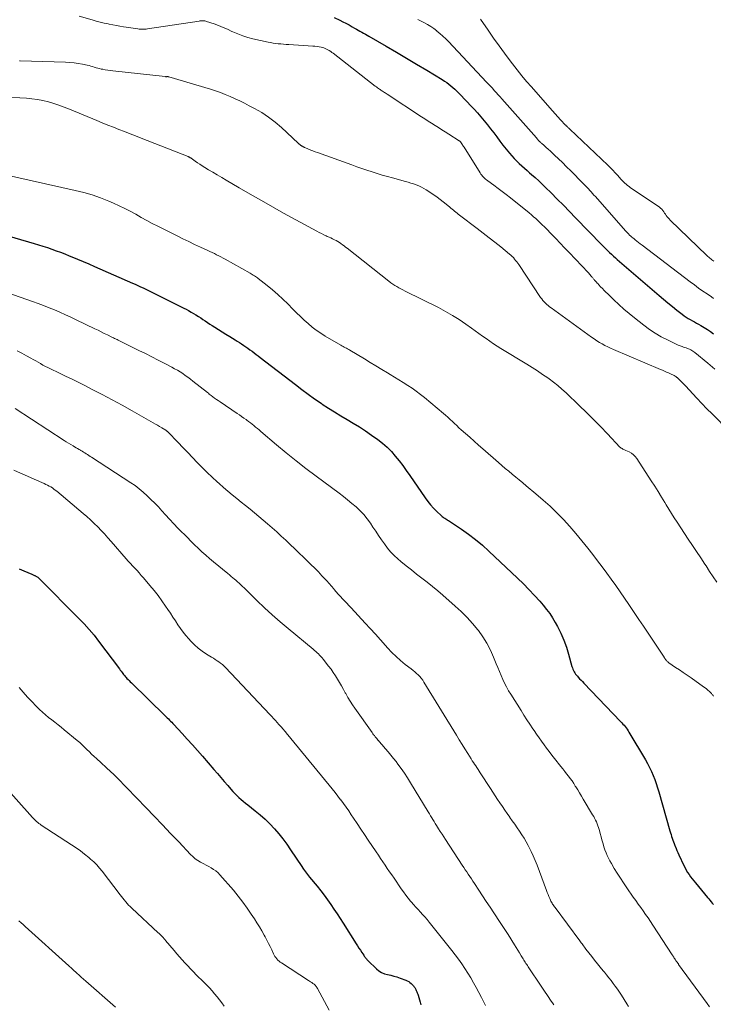
# Model space of a CAD drawing. Units: inches. Extents: x 1975000 to 1980043, y 540000 to 545000.
# Drawn here: x 1975448 to 1975613, y 541435 to 541668 of the extents above; entities that cross this region are included whole.
import ezdxf

# ---------------------------------------------------------------- set-up
doc = ezdxf.new("R2010")
doc.units = ezdxf.units.IN
doc.header["$LTSCALE"] = 100
doc.header["$MEASUREMENT"] = 0
doc.layers.add('CONTOUR INDEX', color=32, linetype='Continuous', lineweight=25)
doc.layers.add('CONTOUR INTERMEDIATE', color=40, linetype='Continuous', lineweight=15)

msp = doc.modelspace()

# ---------------------------------------------------------------- linework, layer by layer
at = {"layer": 'CONTOUR INDEX', "flags": 128}
for points, elevation in [([(1975522.72, 541668.84), (1975524.03, 541668.2), (1975524.78, 541667.83), (1975525.51, 541667.45), (1975526.24, 541667.06), (1975526.97, 541666.65), (1975527.56, 541666.31), (1975527.98, 541666.07), (1975528.41, 541665.83), (1975528.83, 541665.59), (1975529.26, 541665.35), (1975529.69, 541665.11), (1975530.12, 541664.87), (1975530.54, 541664.63), (1975530.97, 541664.39), (1975535.08, 541662.01), (1975537.48, 541660.61), (1975539.88, 541659.2), (1975542.27, 541657.77), (1975544.66, 541656.34), (1975548.35, 541654.11), (1975548.88, 541653.77), (1975549.4, 541653.42), (1975549.9, 541653.04), (1975550.39, 541652.65), (1975550.86, 541652.24), (1975551.33, 541651.83), (1975551.78, 541651.39), (1975552.22, 541650.95), (1975554.23, 541648.88), (1975555.07, 541648), (1975555.9, 541647.1), (1975556.72, 541646.2), (1975557.52, 541645.29), (1975558.31, 541644.35), (1975559.08, 541643.41), (1975559.82, 541642.46), (1975560.54, 541641.49), (1975561.27, 541640.52), (1975562, 541639.56), (1975562.74, 541638.61), (1975563.49, 541637.66), (1975564.32, 541636.65), (1975564.85, 541636.01), (1975565.41, 541635.4), (1975565.99, 541634.81), (1975566.59, 541634.24), (1975567.2, 541633.68), (1975567.82, 541633.13), (1975568.45, 541632.58), (1975569.07, 541632.04), (1975569.53, 541631.65), (1975570.37, 541630.9), (1975571.21, 541630.15), (1975572.03, 541629.37), (1975572.83, 541628.58), (1975574.17, 541627.26), (1975575.63, 541625.79), (1975577.09, 541624.33), (1975578.54, 541622.85), (1975579.98, 541621.37), (1975586.22, 541614.92), (1975586.65, 541614.48), (1975587.1, 541614.03), (1975587.55, 541613.59), (1975588, 541613.16), (1975588.46, 541612.73), (1975588.92, 541612.3), (1975589.39, 541611.88), (1975589.86, 541611.47), (1975599.75, 541602.95), (1975600.79, 541602.07), (1975601.85, 541601.19), (1975602.91, 541600.33), (1975603.99, 541599.48), (1975605.25, 541598.5), (1975605.71, 541598.16), (1975606.18, 541597.83), (1975606.66, 541597.53), (1975607.15, 541597.24), (1975607.65, 541596.96), (1975608.14, 541596.68), (1975608.64, 541596.4), (1975609.14, 541596.12), (1975609.7, 541595.81), (1975610.47, 541595.36), (1975611.23, 541594.89), (1975611.97, 541594.4), (1975612.7, 541593.88)], 860), ([(1975440.95, 541618.33), (1975451.54, 541615.27), (1975452.59, 541614.96), (1975453.65, 541614.64), (1975454.69, 541614.29), (1975455.74, 541613.94), (1975456.78, 541613.57), (1975457.81, 541613.19), (1975458.84, 541612.79), (1975459.86, 541612.39), (1975460.51, 541612.12), (1975461.85, 541611.56), (1975463.19, 541611), (1975464.53, 541610.43), (1975465.86, 541609.85), (1975474.9, 541605.9), (1975475.54, 541605.62), (1975476.18, 541605.33), (1975476.82, 541605.04), (1975477.45, 541604.75), (1975478.08, 541604.45), (1975478.71, 541604.15), (1975479.34, 541603.84), (1975479.97, 541603.53), (1975487.02, 541599.99), (1975487.61, 541599.68), (1975488.2, 541599.37), (1975488.79, 541599.04), (1975489.36, 541598.71), (1975489.94, 541598.36), (1975490.5, 541598.01), (1975491.06, 541597.65), (1975491.6, 541597.29), (1975492.15, 541596.92), (1975492.7, 541596.55), (1975493.25, 541596.19), (1975493.8, 541595.83), (1975494.43, 541595.42), (1975495.3, 541594.86), (1975496.18, 541594.31), (1975497.05, 541593.77), (1975497.94, 541593.23), (1975499.21, 541592.45), (1975499.73, 541592.13), (1975500.24, 541591.81), (1975500.75, 541591.47), (1975501.26, 541591.14), (1975501.76, 541590.8), (1975502.26, 541590.45), (1975502.75, 541590.09), (1975503.24, 541589.73), (1975503.72, 541589.37), (1975504.2, 541589), (1975504.68, 541588.64), (1975505.17, 541588.27), (1975513.51, 541581.85), (1975515.02, 541580.71), (1975516.54, 541579.59), (1975518.07, 541578.5), (1975519.63, 541577.42), (1975519.89, 541577.24), (1975521.33, 541576.29), (1975522.78, 541575.36), (1975524.27, 541574.47), (1975525.76, 541573.6), (1975527.25, 541572.73), (1975528.73, 541571.82), (1975530.17, 541570.87), (1975531.59, 541569.88), (1975533.09, 541568.81), (1975534.21, 541567.93), (1975535.28, 541567), (1975536.27, 541565.98), (1975537.21, 541564.9), (1975538.09, 541563.77), (1975538.96, 541562.63), (1975539.81, 541561.47), (1975540.63, 541560.3), (1975544.32, 541554.97), (1975544.93, 541554.14), (1975545.58, 541553.33), (1975546.28, 541552.57), (1975547.01, 541551.83), (1975548.15, 541550.76), (1975548.34, 541550.59), (1975548.54, 541550.43), (1975548.75, 541550.28), (1975548.96, 541550.15), (1975549.18, 541550.02), (1975549.4, 541549.88), (1975549.61, 541549.74), (1975549.83, 541549.6), (1975552.89, 541547.56), (1975554.59, 541546.36), (1975556.26, 541545.1), (1975557.86, 541543.76), (1975559.41, 541542.36), (1975566.21, 541535.94), (1975567.57, 541534.62), (1975568.9, 541533.28), (1975570.19, 541531.9), (1975571.45, 541530.5), (1975572.3, 541529.54), (1975573.09, 541528.57), (1975573.84, 541527.58), (1975574.52, 541526.54), (1975575.15, 541525.47), (1975575.67, 541524.53), (1975576.48, 541522.93), (1975577.2, 541521.31), (1975577.8, 541519.64), (1975578.32, 541517.93), (1975579.09, 541515.03), (1975579.19, 541514.71), (1975579.31, 541514.4), (1975579.44, 541514.09), (1975579.59, 541513.79), (1975579.77, 541513.5), (1975579.95, 541513.22), (1975580.16, 541512.96), (1975580.38, 541512.71), (1975580.58, 541512.5), (1975580.91, 541512.15), (1975581.25, 541511.8), (1975581.58, 541511.45), (1975581.91, 541511.11), (1975590.64, 541502), (1975590.92, 541501.71), (1975591.19, 541501.41), (1975591.45, 541501.1), (1975591.7, 541500.79), (1975591.95, 541500.48), (1975592.18, 541500.15), (1975592.41, 541499.81), (1975592.62, 541499.47), (1975596.52, 541492.93), (1975597.03, 541492.03), (1975597.51, 541491.12), (1975597.96, 541490.19), (1975598.37, 541489.24), (1975598.74, 541488.27), (1975599.1, 541487.3), (1975599.42, 541486.32), (1975599.72, 541485.33), (1975602.33, 541476.1), (1975602.45, 541475.66), (1975602.59, 541475.23), (1975602.72, 541474.79), (1975602.87, 541474.35), (1975603.02, 541473.92), (1975603.17, 541473.49), (1975603.34, 541473.06), (1975603.51, 541472.64), (1975603.58, 541472.46), (1975603.79, 541471.95), (1975604.01, 541471.45), (1975604.23, 541470.94), (1975604.46, 541470.44), (1975605.64, 541467.9), (1975605.91, 541467.34), (1975606.21, 541466.79), (1975606.53, 541466.26), (1975606.87, 541465.74), (1975607.23, 541465.23), (1975607.6, 541464.72), (1975607.98, 541464.23), (1975608.38, 541463.75), (1975611.27, 541460.3), (1975611.55, 541459.97), (1975611.82, 541459.64), (1975612.09, 541459.31), (1975612.36, 541458.98), (1975612.63, 541458.64)], 880), ([(1975448.02, 541538.17), (1975449.11, 541537.69), (1975450.98, 541536.94), (1975451.15, 541536.87), (1975451.33, 541536.79), (1975451.5, 541536.72), (1975451.67, 541536.64), (1975451.71, 541536.62), (1975451.86, 541536.55), (1975452, 541536.47), (1975452.14, 541536.38), (1975452.28, 541536.29), (1975452.41, 541536.19), (1975452.54, 541536.09), (1975452.66, 541535.98), (1975452.78, 541535.86), (1975462.19, 541526.45), (1975463.43, 541525.16), (1975464.62, 541523.84), (1975465.76, 541522.46), (1975466.86, 541521.06), (1975471.79, 541514.49), (1975472, 541514.2), (1975472.21, 541513.92), (1975472.42, 541513.64), (1975472.63, 541513.35), (1975472.79, 541513.15), (1975472.92, 541512.97), (1975473.07, 541512.79), (1975473.21, 541512.62), (1975473.36, 541512.46), (1975473.57, 541512.23), (1975473.83, 541511.96), (1975474.1, 541511.69), (1975474.36, 541511.42), (1975474.63, 541511.15), (1975482.62, 541503.36), (1975482.88, 541503.11), (1975483.14, 541502.85), (1975483.4, 541502.6), (1975483.66, 541502.34), (1975483.92, 541502.08), (1975484.18, 541501.82), (1975484.43, 541501.56), (1975484.68, 541501.29), (1975486.64, 541499.18), (1975487.87, 541497.85), (1975489.08, 541496.51), (1975490.28, 541495.16), (1975491.47, 541493.8), (1975494.2, 541490.63), (1975495.02, 541489.68), (1975495.84, 541488.73), (1975496.65, 541487.78), (1975497.47, 541486.83), (1975498.21, 541485.97), (1975498.66, 541485.45), (1975499.13, 541484.95), (1975499.62, 541484.47), (1975500.12, 541484), (1975500.63, 541483.55), (1975501.15, 541483.1), (1975501.68, 541482.66), (1975502.22, 541482.23), (1975503.96, 541480.87), (1975505.17, 541479.87), (1975506.34, 541478.83), (1975507.46, 541477.73), (1975508.54, 541476.59), (1975509.56, 541475.4), (1975510.55, 541474.17), (1975511.48, 541472.91), (1975512.38, 541471.62), (1975515.04, 541467.61), (1975515.26, 541467.29), (1975515.47, 541466.98), (1975515.69, 541466.67), (1975515.92, 541466.36), (1975516.15, 541466.05), (1975516.38, 541465.75), (1975516.62, 541465.45), (1975516.86, 541465.15), (1975518.68, 541462.95), (1975519.52, 541461.9), (1975520.34, 541460.85), (1975521.14, 541459.77), (1975521.92, 541458.68), (1975522.67, 541457.57), (1975523.42, 541456.46), (1975524.15, 541455.34), (1975524.87, 541454.21), (1975527.91, 541449.36), (1975528.24, 541448.83), (1975528.58, 541448.31), (1975528.92, 541447.79), (1975529.27, 541447.28), (1975529.73, 541446.61), (1975529.85, 541446.43), (1975529.97, 541446.26), (1975530.1, 541446.08), (1975530.22, 541445.91), (1975530.35, 541445.74), (1975530.49, 541445.58), (1975530.63, 541445.42), (1975530.78, 541445.27), (1975532.73, 541443.37), (1975533.32, 541442.9), (1975533.94, 541442.5), (1975534.63, 541442.22), (1975535.36, 541442.02), (1975536.11, 541441.87), (1975536.86, 541441.69), (1975537.6, 541441.47), (1975538.33, 541441.22), (1975539.7, 541440.73), (1975540.04, 541440.57), (1975540.38, 541440.39), (1975540.68, 541440.17), (1975540.97, 541439.93), (1975541.27, 541439.63), (1975541.39, 541439.5), (1975541.51, 541439.38), (1975541.61, 541439.24), (1975541.71, 541439.1), (1975541.8, 541438.95), (1975541.89, 541438.81), (1975541.98, 541438.66), (1975542.06, 541438.5), (1975542.18, 541438.26), (1975542.31, 541437.98), (1975542.43, 541437.7), (1975542.53, 541437.41), (1975542.63, 541437.12), (1975542.78, 541436.58), (1975542.95, 541436.02), (1975543.12, 541435.46), (1975543.29, 541434.9)], 900)]:
    msp.add_lwpolyline(points, dxfattribs=dict(at, elevation=elevation))
at = {"layer": 'CONTOUR INTERMEDIATE', "flags": 128}
for points, elevation in [([(1975462.22, 541669.18), (1975465.33, 541668.25), (1975466.27, 541667.99), (1975467.22, 541667.74), (1975468.18, 541667.51), (1975469.13, 541667.3), (1975469.36, 541667.26), (1975470.21, 541667.09), (1975471.06, 541666.93), (1975471.91, 541666.78), (1975472.77, 541666.63), (1975473.35, 541666.54), (1975473.91, 541666.45), (1975474.48, 541666.36), (1975475.04, 541666.28), (1975475.6, 541666.2), (1975476.17, 541666.12), (1975476.45, 541666.09), (1975476.74, 541666.07), (1975477.02, 541666.05), (1975477.3, 541666.05), (1975477.58, 541666.05), (1975477.86, 541666.07), (1975478.14, 541666.1), (1975478.42, 541666.13), (1975490.66, 541667.99), (1975490.89, 541668.02), (1975491.12, 541668.04), (1975491.35, 541668.05), (1975491.58, 541668.06), (1975491.8, 541668.05), (1975492.03, 541668.02), (1975492.25, 541667.97), (1975492.47, 541667.91), (1975494.22, 541667.3), (1975495.3, 541666.91), (1975496.38, 541666.49), (1975497.43, 541666.03), (1975498.48, 541665.54), (1975498.69, 541665.44), (1975499.85, 541664.93), (1975501.03, 541664.47), (1975502.23, 541664.1), (1975503.46, 541663.79), (1975507.03, 541663.01), (1975507.63, 541662.89), (1975508.24, 541662.78), (1975508.85, 541662.69), (1975509.46, 541662.62), (1975510.07, 541662.56), (1975510.69, 541662.5), (1975511.3, 541662.46), (1975511.92, 541662.41), (1975517.64, 541662.05), (1975518.14, 541662.01), (1975518.64, 541661.95), (1975519.13, 541661.87), (1975519.62, 541661.77), (1975519.86, 541661.71), (1975520.22, 541661.62), (1975520.57, 541661.5), (1975520.91, 541661.35), (1975521.24, 541661.18), (1975521.56, 541660.99), (1975521.88, 541660.78), (1975522.18, 541660.57), (1975522.48, 541660.35), (1975532.45, 541652.57), (1975532.71, 541652.38), (1975532.96, 541652.19), (1975533.22, 541652.01), (1975533.47, 541651.83), (1975533.59, 541651.75), (1975533.79, 541651.62), (1975534, 541651.48), (1975534.21, 541651.35), (1975534.42, 541651.21), (1975534.63, 541651.08), (1975534.83, 541650.95), (1975535.04, 541650.82), (1975535.25, 541650.68), (1975543.42, 541645.3), (1975544.22, 541644.78), (1975545.02, 541644.26), (1975545.82, 541643.75), (1975546.63, 541643.24), (1975547.44, 541642.74), (1975548.25, 541642.23), (1975549.06, 541641.72), (1975549.87, 541641.21), (1975552.36, 541639.62), (1975552.43, 541639.58), (1975552.5, 541639.53), (1975552.56, 541639.47), (1975552.62, 541639.42), (1975552.67, 541639.35), (1975552.72, 541639.29), (1975552.77, 541639.23), (1975552.82, 541639.16), (1975553, 541638.9), (1975553.13, 541638.69), (1975553.26, 541638.49), (1975553.39, 541638.29), (1975553.52, 541638.09), (1975557.32, 541631.99), (1975557.51, 541631.72), (1975557.7, 541631.46), (1975557.91, 541631.21), (1975558.13, 541630.98), (1975558.36, 541630.75), (1975558.61, 541630.54), (1975558.86, 541630.33), (1975559.12, 541630.14), (1975560.58, 541629.07), (1975561.58, 541628.34), (1975562.56, 541627.6), (1975563.53, 541626.85), (1975564.5, 541626.09), (1975568.94, 541622.52), (1975569.48, 541622.07), (1975570.01, 541621.62), (1975570.54, 541621.16), (1975571.05, 541620.68), (1975571.55, 541620.2), (1975572.05, 541619.71), (1975572.55, 541619.22), (1975573.04, 541618.72), (1975574.19, 541617.53), (1975575.25, 541616.43), (1975576.31, 541615.33), (1975577.37, 541614.23), (1975578.42, 541613.12), (1975582.92, 541608.4), (1975583.1, 541608.21), (1975583.27, 541608.02), (1975583.44, 541607.83), (1975583.6, 541607.63), (1975583.73, 541607.48), (1975583.83, 541607.35), (1975583.93, 541607.23), (1975584.03, 541607.11), (1975584.13, 541606.98), (1975584.23, 541606.86), (1975584.33, 541606.74), (1975584.43, 541606.62), (1975584.54, 541606.5), (1975584.71, 541606.31), (1975584.9, 541606.1), (1975585.09, 541605.89), (1975585.28, 541605.68), (1975585.48, 541605.47), (1975585.9, 541605.01), (1975586.31, 541604.58), (1975586.73, 541604.15), (1975587.15, 541603.73), (1975587.58, 541603.31), (1975589.05, 541601.91), (1975590.23, 541600.81), (1975591.43, 541599.74), (1975592.65, 541598.7), (1975593.9, 541597.68), (1975596.14, 541595.92), (1975597.47, 541594.93), (1975598.84, 541594.01), (1975600.27, 541593.18), (1975601.74, 541592.41), (1975603.78, 541591.43), (1975604.26, 541591.21), (1975604.75, 541591.01), (1975605.24, 541590.83), (1975605.74, 541590.66), (1975606.2, 541590.52), (1975606.47, 541590.42), (1975606.74, 541590.32), (1975607, 541590.2), (1975607.26, 541590.08), (1975607.52, 541589.94), (1975607.76, 541589.79), (1975608, 541589.62), (1975608.22, 541589.44), (1975611.3, 541586.88), (1975612.97, 541585.48)], 864), ([(1975542.54, 541668.39), (1975543.32, 541667.99), (1975544.1, 541667.58), (1975544.86, 541667.15), (1975545.6, 541666.69), (1975546.32, 541666.2), (1975547.02, 541665.67), (1975547.09, 541665.61), (1975547.8, 541665.02), (1975548.49, 541664.41), (1975549.16, 541663.77), (1975549.81, 541663.12), (1975558.85, 541653.54), (1975559.31, 541653.05), (1975559.78, 541652.55), (1975560.23, 541652.05), (1975560.69, 541651.55), (1975561.14, 541651.05), (1975561.59, 541650.54), (1975562.05, 541650.04), (1975562.5, 541649.53), (1975570.66, 541640.32), (1975570.74, 541640.23), (1975570.81, 541640.14), (1975570.88, 541640.06), (1975570.96, 541639.97), (1975571.03, 541639.88), (1975571.1, 541639.79), (1975571.17, 541639.7), (1975571.25, 541639.61), (1975571.34, 541639.51), (1975571.43, 541639.42), (1975571.52, 541639.34), (1975571.61, 541639.25), (1975571.7, 541639.18), (1975571.83, 541639.06), (1975571.97, 541638.94), (1975572.11, 541638.82), (1975572.25, 541638.7), (1975572.98, 541638.05), (1975573.49, 541637.61), (1975573.99, 541637.16), (1975574.48, 541636.7), (1975574.96, 541636.23), (1975576.83, 541634.43), (1975577.82, 541633.47), (1975578.8, 541632.5), (1975579.78, 541631.52), (1975580.76, 541630.54), (1975582.01, 541629.28), (1975582.35, 541628.92), (1975582.69, 541628.57), (1975583.02, 541628.21), (1975583.35, 541627.84), (1975583.67, 541627.48), (1975584, 541627.11), (1975584.32, 541626.74), (1975584.65, 541626.38), (1975591.82, 541618.29), (1975592.05, 541618.03), (1975592.29, 541617.78), (1975592.54, 541617.53), (1975592.78, 541617.28), (1975593.04, 541617.04), (1975593.29, 541616.81), (1975593.56, 541616.58), (1975593.83, 541616.35), (1975594.09, 541616.14), (1975594.49, 541615.81), (1975594.9, 541615.49), (1975595.31, 541615.17), (1975595.72, 541614.85), (1975607.16, 541606.18), (1975608.14, 541605.45), (1975609.14, 541604.72), (1975610.14, 541604.01), (1975611.16, 541603.31), (1975612.2, 541602.6), (1975612.7, 541602.26)], 856), ([(1975557.41, 541668.46), (1975559.25, 541665.8), (1975560.52, 541663.97), (1975561.82, 541662.15), (1975563.13, 541660.35), (1975564.46, 541658.56), (1975565.02, 541657.82), (1975566.1, 541656.42), (1975567.2, 541655.04), (1975568.33, 541653.69), (1975569.49, 541652.36), (1975573.87, 541647.42), (1975574.5, 541646.71), (1975575.14, 541646.01), (1975575.77, 541645.31), (1975576.42, 541644.61), (1975577.6, 541643.34), (1975577.66, 541643.28), (1975577.71, 541643.22), (1975577.76, 541643.17), (1975577.82, 541643.11), (1975577.87, 541643.06), (1975577.93, 541643.01), (1975577.98, 541642.95), (1975578.04, 541642.9), (1975578.15, 541642.8), (1975578.25, 541642.7), (1975578.36, 541642.6), (1975578.47, 541642.5), (1975578.58, 541642.4), (1975587.63, 541633.8), (1975588.21, 541633.23), (1975588.79, 541632.65), (1975589.35, 541632.05), (1975589.91, 541631.44), (1975590.41, 541630.88), (1975590.71, 541630.55), (1975591.01, 541630.23), (1975591.32, 541629.91), (1975591.64, 541629.6), (1975591.97, 541629.3), (1975592.3, 541629.02), (1975592.66, 541628.75), (1975593.02, 541628.49), (1975599.55, 541624.13), (1975599.85, 541623.91), (1975600.13, 541623.66), (1975600.39, 541623.4), (1975600.62, 541623.11), (1975600.64, 541623.09), (1975600.85, 541622.8), (1975601.06, 541622.5), (1975601.27, 541622.21), (1975601.48, 541621.92), (1975601.7, 541621.63), (1975601.92, 541621.35), (1975602.16, 541621.08), (1975602.42, 541620.82), (1975611.09, 541612.43), (1975611.31, 541612.22), (1975611.54, 541612.01), (1975611.77, 541611.82), (1975612.01, 541611.63), (1975612.26, 541611.44), (1975612.5, 541611.26), (1975612.75, 541611.09)], 852), ([(1975448.1, 541658.54), (1975448.18, 541658.54), (1975448.27, 541658.54), (1975459.01, 541658.21), (1975460.02, 541658.15), (1975461.02, 541658.06), (1975462.02, 541657.92), (1975463.02, 541657.74), (1975464.15, 541657.51), (1975464.58, 541657.42), (1975465, 541657.31), (1975465.41, 541657.19), (1975465.82, 541657.07), (1975466.24, 541656.94), (1975466.65, 541656.82), (1975467.07, 541656.72), (1975467.49, 541656.62), (1975467.84, 541656.56), (1975468.43, 541656.44), (1975469.03, 541656.34), (1975469.63, 541656.26), (1975470.24, 541656.18), (1975482.61, 541654.81), (1975482.68, 541654.81), (1975482.74, 541654.8), (1975482.81, 541654.8), (1975482.87, 541654.8), (1975482.94, 541654.8), (1975483, 541654.81), (1975483.07, 541654.81), (1975483.14, 541654.81), (1975483.18, 541654.81), (1975483.27, 541654.81), (1975483.35, 541654.8), (1975483.44, 541654.79), (1975483.52, 541654.77), (1975493.35, 541651.81), (1975494.55, 541651.43), (1975495.73, 541651.02), (1975496.9, 541650.57), (1975498.06, 541650.09), (1975499.2, 541649.58), (1975500.34, 541649.05), (1975501.46, 541648.5), (1975502.58, 541647.92), (1975503.84, 541647.26), (1975505.54, 541646.28), (1975507.17, 541645.22), (1975508.72, 541644.03), (1975510.21, 541642.75), (1975514.19, 541639.06), (1975514.27, 541638.99), (1975514.34, 541638.92), (1975514.41, 541638.85), (1975514.49, 541638.78), (1975514.56, 541638.71), (1975514.64, 541638.65), (1975514.72, 541638.59), (1975514.8, 541638.53), (1975514.88, 541638.49), (1975514.94, 541638.45), (1975515, 541638.41), (1975515.07, 541638.37), (1975515.13, 541638.33), (1975515.2, 541638.3), (1975515.27, 541638.26), (1975515.33, 541638.22), (1975515.4, 541638.19), (1975515.44, 541638.17), (1975515.52, 541638.12), (1975515.61, 541638.08), (1975515.7, 541638.04), (1975515.79, 541638), (1975516.64, 541637.64), (1975517.15, 541637.42), (1975517.67, 541637.22), (1975518.19, 541637.02), (1975518.72, 541636.82), (1975526.89, 541633.9), (1975528.09, 541633.47), (1975529.28, 541633.06), (1975530.49, 541632.65), (1975531.69, 541632.25), (1975532.9, 541631.87), (1975534.11, 541631.49), (1975535.33, 541631.14), (1975536.55, 541630.8), (1975539.64, 541629.96), (1975540.28, 541629.78), (1975540.91, 541629.59), (1975541.54, 541629.39), (1975542.17, 541629.17), (1975542.79, 541628.93), (1975543.39, 541628.66), (1975543.97, 541628.34), (1975544.53, 541628), (1975546.34, 541626.8), (1975547.1, 541626.28), (1975547.84, 541625.74), (1975548.57, 541625.17), (1975549.28, 541624.59), (1975550.12, 541623.88), (1975550.4, 541623.64), (1975550.69, 541623.4), (1975550.97, 541623.16), (1975551.26, 541622.93), (1975551.55, 541622.7), (1975551.84, 541622.47), (1975552.14, 541622.24), (1975552.43, 541622.02), (1975556.66, 541618.8), (1975558.06, 541617.73), (1975559.46, 541616.65), (1975560.84, 541615.56), (1975562.22, 541614.46), (1975564.31, 541612.77), (1975564.63, 541612.5), (1975564.93, 541612.22), (1975565.22, 541611.92), (1975565.49, 541611.6), (1975565.75, 541611.27), (1975566, 541610.94), (1975566.25, 541610.6), (1975566.48, 541610.26), (1975571.68, 541602.5), (1975571.94, 541602.14), (1975572.21, 541601.8), (1975572.5, 541601.47), (1975572.8, 541601.15), (1975573.13, 541600.85), (1975573.46, 541600.55), (1975573.8, 541600.28), (1975574.15, 541600.01), (1975583.73, 541593.08), (1975584.35, 541592.65), (1975584.97, 541592.23), (1975585.61, 541591.84), (1975586.25, 541591.46), (1975586.91, 541591.11), (1975587.58, 541590.77), (1975588.26, 541590.45), (1975588.94, 541590.15), (1975600.08, 541585.45), (1975600.57, 541585.24), (1975601.05, 541585.03), (1975601.54, 541584.82), (1975602.03, 541584.6), (1975602.63, 541584.34), (1975602.81, 541584.25), (1975602.99, 541584.16), (1975603.17, 541584.07), (1975603.34, 541583.97), (1975603.57, 541583.83), (1975603.63, 541583.8), (1975603.69, 541583.76), (1975603.75, 541583.72), (1975603.81, 541583.69), (1975603.87, 541583.65), (1975603.92, 541583.6), (1975603.97, 541583.56), (1975604.03, 541583.51), (1975604.64, 541582.93), (1975604.99, 541582.58), (1975605.34, 541582.24), (1975605.68, 541581.88), (1975606.02, 541581.52), (1975608.68, 541578.65), (1975609.08, 541578.22), (1975609.47, 541577.79), (1975609.88, 541577.37), (1975610.28, 541576.95), (1975610.69, 541576.53), (1975611.1, 541576.12), (1975611.51, 541575.7), (1975611.92, 541575.29), (1975616.86, 541570.33)], 868), ([(1975443.26, 541649.99), (1975449.72, 541649.7), (1975451.04, 541649.59), (1975452.35, 541649.43), (1975453.64, 541649.17), (1975454.93, 541648.86), (1975456.2, 541648.48), (1975457.45, 541648.06), (1975458.7, 541647.61), (1975459.93, 541647.12), (1975466.41, 541644.41), (1975467.72, 541643.87), (1975469.03, 541643.34), (1975470.35, 541642.82), (1975471.67, 541642.31), (1975472.99, 541641.8), (1975474.31, 541641.29), (1975475.63, 541640.77), (1975476.95, 541640.26), (1975488.09, 541635.87), (1975488.18, 541635.83), (1975488.27, 541635.79), (1975488.35, 541635.75), (1975488.44, 541635.7), (1975488.52, 541635.65), (1975488.6, 541635.59), (1975488.68, 541635.54), (1975488.76, 541635.48), (1975489.73, 541634.81), (1975490.3, 541634.42), (1975490.87, 541634.04), (1975491.44, 541633.67), (1975492.03, 541633.31), (1975492.92, 541632.77), (1975493.96, 541632.14), (1975495, 541631.52), (1975496.04, 541630.9), (1975497.08, 541630.28), (1975500.21, 541628.45), (1975502.82, 541626.93), (1975505.45, 541625.43), (1975508.08, 541623.95), (1975510.73, 541622.49), (1975518.63, 541618.19), (1975519.17, 541617.9), (1975519.71, 541617.62), (1975520.26, 541617.35), (1975520.81, 541617.09), (1975521.07, 541616.97), (1975521.49, 541616.77), (1975521.91, 541616.58), (1975522.33, 541616.37), (1975522.75, 541616.17), (1975522.77, 541616.16), (1975523.18, 541615.95), (1975523.57, 541615.73), (1975523.95, 541615.49), (1975524.33, 541615.24), (1975524.7, 541614.97), (1975525.06, 541614.7), (1975525.42, 541614.43), (1975525.78, 541614.15), (1975535.7, 541606.31), (1975536.15, 541605.97), (1975536.6, 541605.65), (1975537.07, 541605.35), (1975537.54, 541605.06), (1975538.03, 541604.79), (1975538.52, 541604.52), (1975539.01, 541604.26), (1975539.51, 541604.01), (1975547.43, 541600.07), (1975549.11, 541599.19), (1975550.75, 541598.25), (1975552.35, 541597.24), (1975553.92, 541596.18), (1975555.28, 541595.21), (1975556.14, 541594.59), (1975557, 541593.97), (1975557.86, 541593.35), (1975558.72, 541592.73), (1975559.59, 541592.12), (1975560.46, 541591.52), (1975561.35, 541590.95), (1975562.25, 541590.39), (1975568.37, 541586.7), (1975569.64, 541585.92), (1975570.9, 541585.11), (1975572.14, 541584.27), (1975573.36, 541583.41), (1975573.66, 541583.2), (1975574.7, 541582.41), (1975575.73, 541581.6), (1975576.72, 541580.74), (1975577.69, 541579.86), (1975580.84, 541576.87), (1975582.54, 541575.23), (1975584.22, 541573.57), (1975585.88, 541571.88), (1975587.52, 541570.17), (1975590.49, 541567.04), (1975590.64, 541566.9), (1975590.8, 541566.77), (1975590.97, 541566.66), (1975591.15, 541566.57), (1975591.34, 541566.49), (1975591.53, 541566.4), (1975591.72, 541566.32), (1975591.9, 541566.23), (1975592.67, 541565.88), (1975593.21, 541565.57), (1975593.7, 541565.22), (1975594.12, 541564.78), (1975594.5, 541564.29), (1975597.91, 541559.05), (1975598.73, 541557.76), (1975599.54, 541556.47), (1975600.33, 541555.17), (1975601.12, 541553.87), (1975601.43, 541553.34), (1975602.06, 541552.3), (1975602.7, 541551.26), (1975603.35, 541550.23), (1975604.02, 541549.21), (1975606.66, 541545.25), (1975607.65, 541543.75), (1975608.64, 541542.26), (1975609.63, 541540.77), (1975610.62, 541539.28), (1975610.9, 541538.86), (1975611.75, 541537.58), (1975612.61, 541536.3), (1975613.47, 541535.02)], 872), ([(1975440.83, 541632.42), (1975461.31, 541627.87), (1975463.33, 541627.36), (1975465.34, 541626.78), (1975467.3, 541626.09), (1975469.25, 541625.32), (1975470.37, 541624.84), (1975471.72, 541624.23), (1975473.06, 541623.59), (1975474.37, 541622.91), (1975475.66, 541622.19), (1975476.95, 541621.46), (1975478.25, 541620.74), (1975479.56, 541620.05), (1975480.88, 541619.38), (1975485.48, 541617.08), (1975486.86, 541616.4), (1975488.23, 541615.73), (1975489.62, 541615.07), (1975491.01, 541614.43), (1975492.74, 541613.63), (1975493.26, 541613.38), (1975493.79, 541613.14), (1975494.3, 541612.88), (1975494.82, 541612.62), (1975495.33, 541612.36), (1975495.84, 541612.09), (1975496.35, 541611.82), (1975496.85, 541611.54), (1975502.77, 541608.21), (1975503.03, 541608.06), (1975503.28, 541607.92), (1975503.54, 541607.76), (1975503.79, 541607.61), (1975503.85, 541607.58), (1975504.07, 541607.44), (1975504.29, 541607.29), (1975504.5, 541607.14), (1975504.71, 541606.98), (1975506.85, 541605.29), (1975508.11, 541604.26), (1975509.34, 541603.19), (1975510.53, 541602.09), (1975511.69, 541600.95), (1975512.9, 541599.72), (1975513.79, 541598.84), (1975514.69, 541597.97), (1975515.6, 541597.11), (1975516.53, 541596.28), (1975517.5, 541595.48), (1975518.48, 541594.72), (1975519.51, 541594.01), (1975520.57, 541593.35), (1975524.29, 541591.15), (1975524.55, 541591), (1975524.82, 541590.85), (1975525.09, 541590.71), (1975525.36, 541590.58), (1975525.63, 541590.45), (1975525.89, 541590.31), (1975526.16, 541590.16), (1975526.42, 541590.01), (1975529.9, 541587.91), (1975531.26, 541587.09), (1975532.63, 541586.27), (1975533.99, 541585.44), (1975535.36, 541584.61), (1975535.98, 541584.23), (1975537.03, 541583.59), (1975538.07, 541582.95), (1975539.11, 541582.3), (1975540.15, 541581.65), (1975541.17, 541580.97), (1975542.18, 541580.27), (1975543.15, 541579.53), (1975544.11, 541578.76), (1975548.6, 541575.03), (1975549.15, 541574.56), (1975549.69, 541574.09), (1975550.22, 541573.6), (1975550.74, 541573.1), (1975551.26, 541572.61), (1975551.78, 541572.11), (1975552.31, 541571.63), (1975552.84, 541571.14), (1975553.83, 541570.26), (1975554.86, 541569.35), (1975555.89, 541568.43), (1975556.92, 541567.52), (1975557.96, 541566.62), (1975561.67, 541563.39), (1975562.48, 541562.69), (1975563.3, 541561.99), (1975564.12, 541561.3), (1975564.94, 541560.61), (1975565.77, 541559.93), (1975566.6, 541559.24), (1975567.43, 541558.56), (1975568.25, 541557.87), (1975570.57, 541555.94), (1975572.26, 541554.49), (1975573.91, 541553), (1975575.5, 541551.44), (1975577.06, 541549.85), (1975578.57, 541548.21), (1975580.04, 541546.53), (1975581.47, 541544.82), (1975582.87, 541543.09), (1975584.08, 541541.54), (1975585.19, 541540.09), (1975586.28, 541538.64), (1975587.36, 541537.18), (1975588.42, 541535.7), (1975589.47, 541534.22), (1975590.51, 541532.73), (1975591.54, 541531.23), (1975592.56, 541529.73), (1975592.74, 541529.47), (1975593.84, 541527.84), (1975594.94, 541526.2), (1975596.04, 541524.57), (1975597.14, 541522.93), (1975600.93, 541517.27), (1975601, 541517.16), (1975601.07, 541517.06), (1975601.14, 541516.95), (1975601.21, 541516.84), (1975601.29, 541516.73), (1975601.37, 541516.63), (1975601.45, 541516.52), (1975601.53, 541516.42), (1975601.58, 541516.36), (1975601.7, 541516.23), (1975601.82, 541516.11), (1975601.96, 541516), (1975602.1, 541515.89), (1975603.66, 541514.84), (1975604.58, 541514.21), (1975605.5, 541513.58), (1975606.42, 541512.95), (1975607.34, 541512.32), (1975610.31, 541510.26), (1975610.67, 541510), (1975611.02, 541509.73), (1975611.35, 541509.44), (1975611.68, 541509.14), (1975612.1, 541508.73), (1975612.2, 541508.62), (1975612.3, 541508.51), (1975612.39, 541508.4), (1975612.47, 541508.28), (1975612.55, 541508.15), (1975612.63, 541508.02)], 876), ([(1975445.33, 541603.59), (1975451.17, 541601.53), (1975452.49, 541601.05), (1975453.8, 541600.56), (1975455.1, 541600.05), (1975456.4, 541599.52), (1975457.68, 541598.97), (1975458.96, 541598.41), (1975460.23, 541597.82), (1975461.5, 541597.22), (1975465.99, 541595.06), (1975466.73, 541594.7), (1975467.46, 541594.34), (1975468.2, 541593.98), (1975468.93, 541593.63), (1975469.98, 541593.11), (1975470.19, 541593.01), (1975470.4, 541592.91), (1975470.61, 541592.8), (1975470.82, 541592.7), (1975471.03, 541592.6), (1975471.24, 541592.5), (1975471.45, 541592.39), (1975471.66, 541592.29), (1975476.42, 541589.94), (1975477.95, 541589.18), (1975479.48, 541588.41), (1975481, 541587.63), (1975482.52, 541586.84), (1975484.22, 541585.94), (1975484.88, 541585.59), (1975485.52, 541585.22), (1975486.16, 541584.83), (1975486.79, 541584.43), (1975487.4, 541584.02), (1975488.01, 541583.59), (1975488.61, 541583.15), (1975489.2, 541582.69), (1975492.64, 541579.95), (1975492.87, 541579.78), (1975493.09, 541579.6), (1975493.32, 541579.42), (1975493.55, 541579.25), (1975493.94, 541578.96), (1975494.37, 541578.65), (1975494.8, 541578.34), (1975495.24, 541578.04), (1975495.67, 541577.74), (1975499.71, 541575.02), (1975500.24, 541574.66), (1975500.77, 541574.29), (1975501.29, 541573.92), (1975501.81, 541573.55), (1975501.99, 541573.43), (1975502.41, 541573.11), (1975502.84, 541572.79), (1975503.26, 541572.46), (1975503.67, 541572.13), (1975504.08, 541571.79), (1975504.49, 541571.45), (1975504.9, 541571.1), (1975505.3, 541570.76), (1975509.05, 541567.57), (1975511.34, 541565.66), (1975513.66, 541563.77), (1975516.02, 541561.93), (1975518.41, 541560.13), (1975523.86, 541556.08), (1975524.89, 541555.29), (1975525.91, 541554.5), (1975526.91, 541553.67), (1975527.9, 541552.84), (1975528.84, 541551.96), (1975529.73, 541551.03), (1975530.54, 541550.03), (1975531.29, 541548.99), (1975531.9, 541548.08), (1975532.57, 541547.08), (1975533.25, 541546.07), (1975533.93, 541545.07), (1975534.61, 541544.07), (1975535.33, 541543.11), (1975536.1, 541542.19), (1975536.94, 541541.33), (1975537.83, 541540.52), (1975538.53, 541539.94), (1975539.76, 541538.93), (1975541.01, 541537.93), (1975542.27, 541536.94), (1975543.53, 541535.97), (1975544.8, 541535), (1975546.05, 541534), (1975547.27, 541532.98), (1975548.48, 541531.95), (1975551.43, 541529.37), (1975552.85, 541528.05), (1975554.23, 541526.68), (1975555.53, 541525.24), (1975556.78, 541523.74), (1975556.92, 541523.57), (1975557.98, 541522.08), (1975558.95, 541520.54), (1975559.79, 541518.93), (1975560.52, 541517.26), (1975561.12, 541515.71), (1975561.49, 541514.77), (1975561.88, 541513.84), (1975562.28, 541512.91), (1975562.69, 541511.99), (1975563.13, 541511.08), (1975563.59, 541510.19), (1975564.08, 541509.31), (1975564.6, 541508.45), (1975567.03, 541504.6), (1975567.72, 541503.52), (1975568.41, 541502.43), (1975569.12, 541501.36), (1975569.83, 541500.29), (1975570.13, 541499.85), (1975570.71, 541499), (1975571.29, 541498.16), (1975571.88, 541497.33), (1975572.48, 541496.5), (1975573.08, 541495.67), (1975573.7, 541494.86), (1975574.32, 541494.05), (1975574.96, 541493.24), (1975576.5, 541491.32), (1975576.94, 541490.76), (1975577.39, 541490.19), (1975577.83, 541489.63), (1975578.27, 541489.07), (1975578.7, 541488.5), (1975579.12, 541487.92), (1975579.52, 541487.32), (1975579.9, 541486.72), (1975580.04, 541486.51), (1975580.48, 541485.79), (1975580.92, 541485.07), (1975581.36, 541484.35), (1975581.79, 541483.63), (1975584.01, 541479.9), (1975584.25, 541479.49), (1975584.48, 541479.07), (1975584.69, 541478.64), (1975584.89, 541478.2), (1975585.07, 541477.76), (1975585.24, 541477.31), (1975585.39, 541476.85), (1975585.53, 541476.4), (1975586.27, 541473.69), (1975586.47, 541472.99), (1975586.69, 541472.29), (1975586.93, 541471.61), (1975587.19, 541470.92), (1975587.48, 541470.26), (1975587.79, 541469.6), (1975588.12, 541468.95), (1975588.48, 541468.32), (1975589.14, 541467.21), (1975589.85, 541466.04), (1975590.58, 541464.88), (1975591.34, 541463.74), (1975592.11, 541462.61), (1975593.64, 541460.41), (1975594.23, 541459.58), (1975594.81, 541458.75), (1975595.4, 541457.93), (1975595.99, 541457.11), (1975596.58, 541456.28), (1975597.16, 541455.45), (1975597.73, 541454.61), (1975598.29, 541453.77), (1975602.89, 541446.74), (1975603.01, 541446.55), (1975603.13, 541446.35), (1975603.25, 541446.15), (1975603.37, 541445.95), (1975603.55, 541445.65), (1975603.58, 541445.6), (1975603.61, 541445.56), (1975603.63, 541445.51), (1975603.66, 541445.46), (1975603.7, 541445.42), (1975603.73, 541445.37), (1975603.76, 541445.33), (1975603.79, 541445.28), (1975603.85, 541445.21), (1975603.91, 541445.12), (1975603.97, 541445.04), (1975604.03, 541444.96), (1975604.09, 541444.87), (1975604.12, 541444.84), (1975604.19, 541444.75), (1975604.26, 541444.65), (1975604.33, 541444.55), (1975604.4, 541444.45), (1975611.14, 541435.15), (1975611.71, 541434.37)], 884), ([(1975447.51, 541589.82), (1975448.64, 541589.27), (1975449.74, 541588.69), (1975450.77, 541588.11), (1975451.35, 541587.79), (1975451.93, 541587.46), (1975452.5, 541587.13), (1975453.08, 541586.8), (1975453.66, 541586.48), (1975454.24, 541586.16), (1975454.83, 541585.86), (1975455.43, 541585.57), (1975457.41, 541584.63), (1975459, 541583.87), (1975460.59, 541583.1), (1975462.16, 541582.32), (1975463.73, 541581.53), (1975465.36, 541580.7), (1975467.73, 541579.47), (1975470.09, 541578.22), (1975472.44, 541576.94), (1975474.77, 541575.63), (1975479.81, 541572.78), (1975480.31, 541572.49), (1975480.81, 541572.2), (1975481.31, 541571.91), (1975481.81, 541571.61), (1975482.76, 541571.03), (1975482.78, 541571.02), (1975482.8, 541571.01), (1975482.81, 541571), (1975482.83, 541570.99), (1975482.89, 541570.94), (1975482.91, 541570.93), (1975482.93, 541570.92), (1975482.94, 541570.91), (1975482.96, 541570.89), (1975483.05, 541570.82), (1975483.1, 541570.77), (1975483.16, 541570.72), (1975483.22, 541570.66), (1975483.27, 541570.61), (1975485.69, 541568.12), (1975486.84, 541566.93), (1975487.98, 541565.74), (1975489.12, 541564.55), (1975490.26, 541563.35), (1975491.42, 541562.17), (1975492.59, 541561.01), (1975493.78, 541559.87), (1975495, 541558.76), (1975495.44, 541558.37), (1975496.46, 541557.47), (1975497.49, 541556.59), (1975498.54, 541555.72), (1975499.59, 541554.86), (1975500.65, 541554.01), (1975501.71, 541553.16), (1975502.76, 541552.29), (1975503.8, 541551.43), (1975506.89, 541548.85), (1975508, 541547.9), (1975509.1, 541546.94), (1975510.18, 541545.96), (1975511.24, 541544.96), (1975512.3, 541543.95), (1975513.35, 541542.94), (1975514.41, 541541.93), (1975515.46, 541540.92), (1975516.32, 541540.09), (1975517.21, 541539.22), (1975518.09, 541538.34), (1975518.96, 541537.44), (1975519.82, 541536.54), (1975520.37, 541535.95), (1975520.94, 541535.33), (1975521.5, 541534.71), (1975522.05, 541534.07), (1975522.6, 541533.43), (1975522.73, 541533.27), (1975523.21, 541532.71), (1975523.69, 541532.16), (1975524.19, 541531.61), (1975524.7, 541531.08), (1975525.21, 541530.54), (1975525.71, 541530.01), (1975526.22, 541529.47), (1975526.72, 541528.93), (1975530.06, 541525.33), (1975531.28, 541524.01), (1975532.49, 541522.67), (1975533.7, 541521.33), (1975534.9, 541519.98), (1975535.38, 541519.44), (1975536.36, 541518.39), (1975537.38, 541517.38), (1975538.45, 541516.44), (1975539.56, 541515.53), (1975540.98, 541514.45), (1975541.41, 541514.11), (1975541.83, 541513.76), (1975542.23, 541513.4), (1975542.64, 541513.03), (1975543.01, 541512.64), (1975543.37, 541512.24), (1975543.7, 541511.8), (1975544, 541511.35), (1975551.71, 541498.74), (1975552.37, 541497.66), (1975553.04, 541496.59), (1975553.71, 541495.51), (1975554.38, 541494.44), (1975555.21, 541493.14), (1975555.47, 541492.72), (1975555.74, 541492.31), (1975556.01, 541491.89), (1975556.28, 541491.48), (1975556.55, 541491.07), (1975556.82, 541490.66), (1975557.09, 541490.25), (1975557.36, 541489.84), (1975559.8, 541486.1), (1975560.35, 541485.25), (1975560.91, 541484.4), (1975561.47, 541483.55), (1975562.03, 541482.7), (1975562.6, 541481.86), (1975563.17, 541481.02), (1975563.75, 541480.18), (1975564.33, 541479.34), (1975564.37, 541479.28), (1975564.95, 541478.46), (1975565.52, 541477.64), (1975566.09, 541476.82), (1975566.66, 541476.01), (1975567.21, 541475.18), (1975567.75, 541474.34), (1975568.25, 541473.48), (1975568.73, 541472.6), (1975568.91, 541472.27), (1975569.44, 541471.21), (1975569.94, 541470.14), (1975570.41, 541469.05), (1975570.84, 541467.95), (1975573.08, 541461.92), (1975573.25, 541461.45), (1975573.44, 541460.99), (1975573.63, 541460.53), (1975573.83, 541460.08), (1975574.02, 541459.64), (1975574.13, 541459.41), (1975574.25, 541459.18), (1975574.37, 541458.96), (1975574.5, 541458.74), (1975574.64, 541458.53), (1975574.78, 541458.31), (1975574.93, 541458.11), (1975575.08, 541457.9), (1975580.94, 541450.05), (1975581.12, 541449.8), (1975581.31, 541449.56), (1975581.49, 541449.31), (1975581.67, 541449.06), (1975581.86, 541448.81), (1975582.05, 541448.57), (1975582.23, 541448.32), (1975582.42, 541448.08), (1975583.8, 541446.31), (1975584.46, 541445.46), (1975585.14, 541444.62), (1975585.81, 541443.78), (1975586.5, 541442.95), (1975586.79, 541442.59), (1975587.33, 541441.94), (1975587.85, 541441.28), (1975588.37, 541440.62), (1975588.88, 541439.95), (1975589.38, 541439.27), (1975589.87, 541438.59), (1975590.35, 541437.89), (1975590.81, 541437.19), (1975592.13, 541435.14), (1975592.53, 541434.51)], 888), ([(1975447.1, 541576.18), (1975458.65, 541568.63), (1975459.17, 541568.29), (1975459.71, 541567.95), (1975460.24, 541567.63), (1975460.78, 541567.31), (1975461.17, 541567.09), (1975461.52, 541566.89), (1975461.87, 541566.68), (1975462.22, 541566.48), (1975462.56, 541566.27), (1975462.61, 541566.24), (1975462.93, 541566.04), (1975463.25, 541565.85), (1975463.57, 541565.65), (1975463.88, 541565.45), (1975464.2, 541565.25), (1975464.52, 541565.05), (1975464.83, 541564.84), (1975465.14, 541564.64), (1975474.46, 541558.6), (1975475.48, 541557.89), (1975476.48, 541557.15), (1975477.44, 541556.35), (1975478.37, 541555.52), (1975479.27, 541554.65), (1975480.15, 541553.77), (1975481.02, 541552.87), (1975481.86, 541551.95), (1975482.7, 541551.01), (1975483.68, 541549.94), (1975484.67, 541548.87), (1975485.67, 541547.83), (1975486.69, 541546.79), (1975487.04, 541546.44), (1975487.89, 541545.58), (1975488.75, 541544.73), (1975489.61, 541543.89), (1975490.48, 541543.05), (1975491.36, 541542.23), (1975492.25, 541541.42), (1975493.16, 541540.63), (1975494.08, 541539.85), (1975497.46, 541537.07), (1975497.87, 541536.73), (1975498.28, 541536.4), (1975498.68, 541536.06), (1975499.09, 541535.73), (1975499.42, 541535.46), (1975499.66, 541535.26), (1975499.9, 541535.05), (1975500.13, 541534.83), (1975500.36, 541534.61), (1975500.58, 541534.39), (1975500.81, 541534.17), (1975501.03, 541533.95), (1975501.26, 541533.73), (1975504.39, 541530.69), (1975506.2, 541528.97), (1975508.04, 541527.28), (1975509.92, 541525.64), (1975511.82, 541524.02), (1975517.73, 541519.13), (1975518.05, 541518.86), (1975518.36, 541518.59), (1975518.67, 541518.31), (1975518.98, 541518.03), (1975519.27, 541517.73), (1975519.56, 541517.44), (1975519.83, 541517.12), (1975520.09, 541516.8), (1975521.4, 541515.14), (1975521.96, 541514.39), (1975522.5, 541513.63), (1975523.01, 541512.84), (1975523.5, 541512.05), (1975523.97, 541511.23), (1975524.44, 541510.42), (1975524.9, 541509.6), (1975525.35, 541508.78), (1975525.44, 541508.63), (1975525.95, 541507.73), (1975526.48, 541506.85), (1975527.04, 541505.99), (1975527.62, 541505.14), (1975531.7, 541499.37), (1975531.88, 541499.12), (1975532.06, 541498.88), (1975532.24, 541498.65), (1975532.42, 541498.41), (1975532.61, 541498.18), (1975532.8, 541497.95), (1975532.99, 541497.72), (1975533.18, 541497.49), (1975533.2, 541497.47), (1975533.4, 541497.24), (1975533.61, 541497), (1975533.81, 541496.77), (1975534.02, 541496.53), (1975534.91, 541495.53), (1975535.55, 541494.79), (1975536.18, 541494.04), (1975536.79, 541493.27), (1975537.39, 541492.5), (1975537.82, 541491.93), (1975538.61, 541490.85), (1975539.38, 541489.75), (1975540.11, 541488.63), (1975540.82, 541487.5), (1975545.02, 541480.58), (1975545.29, 541480.12), (1975545.57, 541479.67), (1975545.84, 541479.21), (1975546.11, 541478.76), (1975546.39, 541478.3), (1975546.67, 541477.85), (1975546.95, 541477.4), (1975547.23, 541476.95), (1975547.47, 541476.56), (1975547.88, 541475.92), (1975548.29, 541475.28), (1975548.71, 541474.64), (1975549.12, 541474.01), (1975553.08, 541467.99), (1975553.44, 541467.44), (1975553.8, 541466.89), (1975554.16, 541466.35), (1975554.52, 541465.8), (1975554.88, 541465.26), (1975555.24, 541464.71), (1975555.6, 541464.16), (1975555.97, 541463.62), (1975557.02, 541462.03), (1975557.9, 541460.69), (1975558.79, 541459.35), (1975559.68, 541458.02), (1975560.57, 541456.68), (1975562.08, 541454.4), (1975562.55, 541453.69), (1975563.02, 541452.98), (1975563.48, 541452.26), (1975563.94, 541451.54), (1975565.5, 541449.09), (1975565.9, 541448.45), (1975566.3, 541447.81), (1975566.7, 541447.16), (1975567.09, 541446.51), (1975567.55, 541445.74), (1975567.71, 541445.47), (1975567.88, 541445.21), (1975568.04, 541444.94), (1975568.2, 541444.68), (1975568.37, 541444.41), (1975568.53, 541444.15), (1975568.7, 541443.89), (1975568.87, 541443.63), (1975571.61, 541439.53), (1975571.94, 541439.05), (1975572.27, 541438.57), (1975572.59, 541438.08), (1975572.92, 541437.6), (1975572.98, 541437.52), (1975573.28, 541437.08), (1975573.58, 541436.64), (1975573.89, 541436.2), (1975574.18, 541435.76), (1975574.48, 541435.32), (1975574.78, 541434.87)], 892), ([(1975446.72, 541561.58), (1975448.34, 541560.88), (1975449.95, 541560.18), (1975451.56, 541559.46), (1975453.97, 541558.38), (1975454.37, 541558.2), (1975454.75, 541558), (1975455.13, 541557.79), (1975455.51, 541557.58), (1975455.88, 541557.34), (1975456.23, 541557.1), (1975456.58, 541556.84), (1975456.92, 541556.57), (1975463.2, 541551.32), (1975464.09, 541550.56), (1975464.96, 541549.77), (1975465.81, 541548.96), (1975466.65, 541548.14), (1975467.47, 541547.29), (1975468.27, 541546.44), (1975469.06, 541545.56), (1975469.84, 541544.68), (1975473.38, 541540.59), (1975473.88, 541540.02), (1975474.39, 541539.45), (1975474.91, 541538.89), (1975475.44, 541538.33), (1975475.96, 541537.78), (1975476.48, 541537.21), (1975476.98, 541536.64), (1975477.49, 541536.06), (1975479.02, 541534.26), (1975480.01, 541533.07), (1975480.96, 541531.85), (1975481.87, 541530.6), (1975482.75, 541529.33), (1975483.28, 541528.54), (1975483.87, 541527.64), (1975484.47, 541526.75), (1975485.06, 541525.85), (1975485.65, 541524.95), (1975486.26, 541524.07), (1975486.89, 541523.21), (1975487.57, 541522.37), (1975488.27, 541521.56), (1975488.75, 541521.03), (1975489.6, 541520.17), (1975490.49, 541519.37), (1975491.44, 541518.64), (1975492.44, 541517.97), (1975493.63, 541517.25), (1975494.07, 541516.98), (1975494.51, 541516.7), (1975494.94, 541516.42), (1975495.37, 541516.14), (1975495.79, 541515.84), (1975496.2, 541515.52), (1975496.58, 541515.17), (1975496.95, 541514.81), (1975507.47, 541503.64), (1975507.91, 541503.18), (1975508.34, 541502.71), (1975508.77, 541502.24), (1975509.19, 541501.77), (1975509.6, 541501.32), (1975509.82, 541501.07), (1975510.04, 541500.83), (1975510.26, 541500.58), (1975510.48, 541500.33), (1975510.7, 541500.08), (1975510.92, 541499.82), (1975511.14, 541499.57), (1975511.35, 541499.31), (1975521.54, 541486.9), (1975522.23, 541486.05), (1975522.91, 541485.19), (1975523.58, 541484.33), (1975524.24, 541483.45), (1975524.26, 541483.43), (1975524.9, 541482.56), (1975525.53, 541481.69), (1975526.15, 541480.8), (1975526.76, 541479.91), (1975527.3, 541479.11), (1975528.18, 541477.81), (1975529.05, 541476.51), (1975529.92, 541475.21), (1975530.8, 541473.91), (1975532.68, 541471.09), (1975533.21, 541470.31), (1975533.73, 541469.53), (1975534.26, 541468.75), (1975534.79, 541467.97), (1975535.31, 541467.2), (1975535.84, 541466.42), (1975536.37, 541465.64), (1975536.9, 541464.87), (1975538.59, 541462.38), (1975539.12, 541461.62), (1975539.67, 541460.87), (1975540.25, 541460.14), (1975540.84, 541459.43), (1975541.01, 541459.22), (1975541.53, 541458.62), (1975542.06, 541458.03), (1975542.6, 541457.44), (1975543.15, 541456.86), (1975543.69, 541456.28), (1975544.23, 541455.69), (1975544.75, 541455.09), (1975545.25, 541454.47), (1975550.62, 541447.78), (1975551.43, 541446.73), (1975552.22, 541445.68), (1975552.98, 541444.6), (1975553.72, 541443.5), (1975554.43, 541442.38), (1975555.12, 541441.26), (1975555.77, 541440.11), (1975556.4, 541438.95), (1975557.61, 541436.64), (1975558.61, 541434.7)], 896), ([(1975448, 541510.07), (1975448.97, 541508.93), (1975449.97, 541507.81), (1975451, 541506.72), (1975452.05, 541505.65), (1975452.84, 541504.88), (1975453.53, 541504.23), (1975454.24, 541503.59), (1975454.97, 541502.99), (1975455.72, 541502.4), (1975456.48, 541501.83), (1975457.23, 541501.24), (1975457.98, 541500.65), (1975458.72, 541500.05), (1975461.79, 541497.5), (1975462.38, 541497), (1975462.96, 541496.48), (1975463.53, 541495.94), (1975464.09, 541495.39), (1975464.65, 541494.84), (1975465.2, 541494.29), (1975465.77, 541493.75), (1975466.34, 541493.22), (1975469.74, 541490.07), (1975469.83, 541489.98), (1975469.92, 541489.9), (1975470.02, 541489.82), (1975470.11, 541489.74), (1975470.2, 541489.66), (1975470.29, 541489.58), (1975470.38, 541489.5), (1975470.47, 541489.42), (1975470.61, 541489.29), (1975470.76, 541489.15), (1975470.92, 541489), (1975471.07, 541488.85), (1975471.22, 541488.69), (1975478.09, 541481.56), (1975480.03, 541479.54), (1975481.97, 541477.52), (1975483.91, 541475.5), (1975485.84, 541473.47), (1975488.66, 541470.51), (1975489.2, 541469.99), (1975489.77, 541469.5), (1975490.39, 541469.07), (1975491.03, 541468.68), (1975491.17, 541468.6), (1975491.77, 541468.27), (1975492.36, 541467.95), (1975492.95, 541467.63), (1975493.55, 541467.31), (1975494.13, 541466.97), (1975494.67, 541466.59), (1975495.17, 541466.15), (1975495.63, 541465.67), (1975498.8, 541462), (1975499.93, 541460.63), (1975501.03, 541459.23), (1975502.06, 541457.8), (1975503.06, 541456.33), (1975503.79, 541455.23), (1975504.39, 541454.29), (1975504.97, 541453.33), (1975505.54, 541452.37), (1975506.1, 541451.4), (1975506.35, 541450.95), (1975506.76, 541450.19), (1975507.15, 541449.43), (1975507.53, 541448.66), (1975507.9, 541447.88), (1975508.32, 541446.99), (1975508.48, 541446.66), (1975508.67, 541446.35), (1975508.88, 541446.05), (1975509.11, 541445.76), (1975509.36, 541445.49), (1975509.63, 541445.23), (1975509.92, 541445), (1975510.22, 541444.79), (1975516.63, 541440.61), (1975516.88, 541440.44), (1975517.13, 541440.28), (1975517.38, 541440.12), (1975517.63, 541439.95), (1975517.77, 541439.86), (1975517.94, 541439.73), (1975518.11, 541439.59), (1975518.26, 541439.44), (1975518.4, 541439.27), (1975518.52, 541439.1), (1975518.59, 541439.01), (1975518.65, 541438.92), (1975518.71, 541438.82), (1975518.77, 541438.72), (1975521.54, 541433.59)], 904), ([(1975443.33, 541487.92), (1975451.15, 541479.25), (1975451.39, 541479), (1975451.63, 541478.76), (1975451.88, 541478.53), (1975452.14, 541478.3), (1975452.4, 541478.08), (1975452.67, 541477.87), (1975452.95, 541477.67), (1975453.23, 541477.48), (1975460.44, 541472.8), (1975461.5, 541472.09), (1975462.53, 541471.34), (1975463.54, 541470.56), (1975464.53, 541469.75), (1975464.96, 541469.39), (1975465.69, 541468.72), (1975466.4, 541468.02), (1975467.06, 541467.28), (1975467.69, 541466.51), (1975471.95, 541460.95), (1975472.28, 541460.53), (1975472.61, 541460.12), (1975472.94, 541459.71), (1975473.27, 541459.3), (1975473.62, 541458.89), (1975473.97, 541458.5), (1975474.34, 541458.13), (1975474.72, 541457.76), (1975480.99, 541451.96), (1975481.15, 541451.81), (1975481.31, 541451.66), (1975481.46, 541451.52), (1975481.62, 541451.37), (1975481.78, 541451.21), (1975481.93, 541451.07), (1975482.07, 541450.92), (1975482.21, 541450.76), (1975482.34, 541450.61), (1975482.48, 541450.45), (1975482.61, 541450.29), (1975482.75, 541450.13), (1975484.75, 541447.71), (1975485.38, 541446.97), (1975486.01, 541446.23), (1975486.66, 541445.5), (1975487.31, 541444.78), (1975487.98, 541444.07), (1975488.65, 541443.37), (1975489.33, 541442.68), (1975490.02, 541441.99), (1975491.81, 541440.23), (1975492.47, 541439.57), (1975493.11, 541438.9), (1975493.74, 541438.21), (1975494.35, 541437.51), (1975494.95, 541436.79), (1975495.53, 541436.07), (1975496.1, 541435.33), (1975496.66, 541434.58)], 908), ([(1975447.96, 541454.75), (1975448.45, 541454.31), (1975448.93, 541453.87), (1975449.42, 541453.43), (1975459.81, 541444.09), (1975459.87, 541444.03), (1975459.94, 541443.97), (1975460.01, 541443.91), (1975460.07, 541443.85), (1975460.1, 541443.83), (1975460.15, 541443.78), (1975460.2, 541443.73), (1975460.26, 541443.69), (1975460.31, 541443.64), (1975460.37, 541443.59), (1975460.42, 541443.54), (1975460.47, 541443.49), (1975460.52, 541443.44), (1975460.57, 541443.39), (1975460.63, 541443.34), (1975460.68, 541443.29), (1975460.73, 541443.24), (1975461.69, 541442.38), (1975462.22, 541441.91), (1975462.75, 541441.43), (1975463.29, 541440.96), (1975463.82, 541440.49), (1975470.86, 541434.29)], 912)]:
    msp.add_lwpolyline(points, dxfattribs=dict(at, elevation=elevation))

doc.saveas('drawing.dxf')
